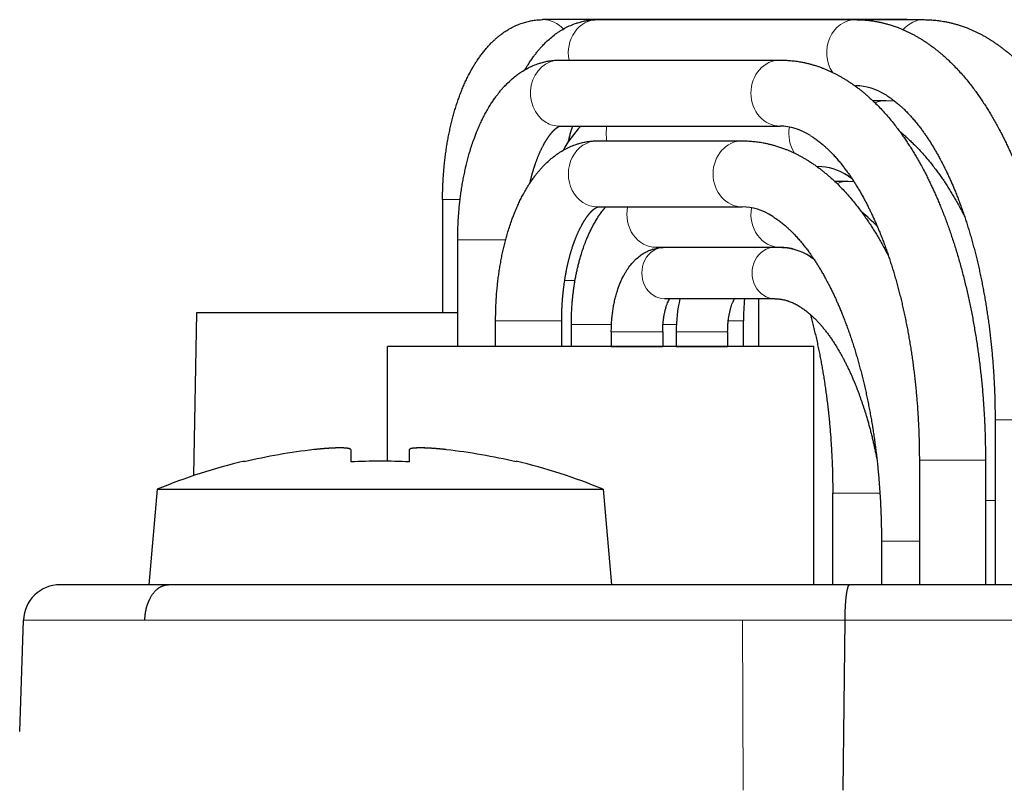
# Model space of a CAD drawing. Extents: x 30 to 821, y 12 to 573.
# Drawn here: x 276 to 289, y 86 to 97 of the extents above; entities that cross this region are included whole.
import ezdxf

# ---------------------------------------------------------------- set-up
doc = ezdxf.new("R2010")
doc.units = 0
doc.layers.get('0').update_dxf_attribs({"lineweight": 13})

msp = doc.modelspace()

# ---------------------------------------------------------------- linework, layer by layer
at = {"color": 7, "lineweight": 30, "ltscale": 0.057214}
for p, q in [((285.083, 96.797), (282.794, 96.797)), ((286.417, 96.797), (284.128, 96.797)), ((287.75, 96.797), (285.462, 96.797))]:
    msp.add_line(p, q, dxfattribs=at)
at = {"color": 7, "lineweight": 30, "ltscale": 0.087906}
for p, q in [((283.537, 96.797), (287.053, 96.797)), ((284.465, 96.797), (287.981, 96.797))]:
    msp.add_line(p, q, dxfattribs=at)
at = {"color": 7, "lineweight": 30, "ltscale": 0.075013}
for p, q in [((283.022, 96.247), (286.023, 96.247)), ((283.022, 95.347), (286.023, 95.347))]:
    msp.add_line(p, q, dxfattribs=at)
at = {"color": 7, "lineweight": 30, "ltscale": 0.000357}
for p, q in [((287.039, 95.897), (287.053, 95.897)), ((286.523, 94.797), (286.538, 94.797))]:
    msp.add_line(p, q, dxfattribs=at)
at = {"color": 7, "lineweight": 30, "ltscale": 0.004636}
for p, q in [((287.28, 95.697), (287.465, 95.697)), ((286.764, 94.597), (286.949, 94.597))]:
    msp.add_line(p, q, dxfattribs=at)
at = {"color": 7, "lineweight": 30, "ltscale": 0.002762}
msp.add_line((287.465, 95.697), (287.575, 95.693), dxfattribs=at)
at = {"color": 7, "lineweight": 30, "ltscale": 0.003346}
msp.add_line((283.146, 95.144), (283.172, 95.275), dxfattribs=at)
at = {"color": 7, "lineweight": 30, "ltscale": 0.049227}
for p, q in [((283.538, 95.147), (285.507, 95.147)), ((283.538, 94.247), (285.507, 94.247))]:
    msp.add_line(p, q, dxfattribs=at)
at = {"color": 7, "lineweight": 30, "ltscale": 0.000355}
msp.add_line((286.523, 94.797), (286.538, 94.797), dxfattribs=at)
at = {"color": 7, "lineweight": 30, "ltscale": 0.001274}
for p, q in [((286.952, 94.667), (286.995, 94.639)), ((286.436, 93.567), (286.479, 93.539))]:
    msp.add_line(p, q, dxfattribs=at)
at = {"color": 7, "lineweight": 30, "ltscale": 0.001872}
msp.add_line((286.949, 94.597), (287.024, 94.595), dxfattribs=at)
at = {"color": 7, "lineweight": 15, "ltscale": 0.006101}
msp.add_line((281.673, 94.347), (281.429, 94.347), dxfattribs=at)
at = {"color": 7, "lineweight": 30, "ltscale": 0.038597}
msp.add_line((281.429, 94.347), (281.429, 92.803), dxfattribs=at)
at = {"color": 7, "lineweight": 15, "ltscale": 0.00131}
for p, q in [((281.687, 93.797), (281.634, 93.797)), ((282.203, 92.697), (282.15, 92.697)), ((283.233, 92.647), (283.181, 92.647))]:
    msp.add_line(p, q, dxfattribs=at)
at = {"color": 7, "lineweight": 30, "ltscale": 0.03625}
msp.add_line((281.634, 92.347), (281.634, 93.797), dxfattribs=at)
at = {"color": 7, "lineweight": 15, "ltscale": 0.01001}
for p, q in [((282.087, 93.797), (281.687, 93.797)), ((282.603, 92.697), (282.203, 92.697)), ((283.634, 92.647), (283.233, 92.647))]:
    msp.add_line(p, q, dxfattribs=at)
at = {"color": 7, "lineweight": 15, "ltscale": 0.005204}
for p, q in [((282.295, 93.797), (282.087, 93.797)), ((282.811, 92.697), (282.603, 92.697))]:
    msp.add_line(p, q, dxfattribs=at)
at = {"color": 7, "lineweight": 30, "ltscale": 0.042195}
msp.add_line((284.334, 93.697), (286.022, 93.697), dxfattribs=at)
at = {"color": 7, "lineweight": 30, "ltscale": 0.000318}
msp.add_line((284.355, 93.688), (284.364, 93.696), dxfattribs=at)
at = {"color": 7, "lineweight": 15, "ltscale": 0.000678}
msp.add_line((283.118, 93.247), (283.091, 93.247), dxfattribs=at)
at = {"color": 7, "lineweight": 15, "ltscale": 0.002841}
msp.add_line((283.232, 93.247), (283.118, 93.247), dxfattribs=at)
at = {"color": 7, "lineweight": 30, "ltscale": 0.037506}
msp.add_line((285.95, 92.997), (284.45, 92.997), dxfattribs=at)
at = {"color": 7, "lineweight": 30, "ltscale": 0.016249}
msp.add_line((285.729, 92.997), (285.729, 92.347), dxfattribs=at)
at = {"color": 7, "lineweight": 30, "ltscale": 0.05537}
msp.add_line((278.079, 92.803), (278.04, 90.588), dxfattribs=at)
msp.add_line((278.079, 92.803), (278.04, 90.588), dxfattribs=at)
at = {"color": 7, "lineweight": 30, "ltscale": 0.0625}
msp.add_line((280.579, 92.803), (278.079, 92.803), dxfattribs=at)
msp.add_line((280.579, 92.803), (278.079, 92.803), dxfattribs=at)
at = {"color": 7, "lineweight": 30, "ltscale": 0.026388}
msp.add_line((281.634, 92.803), (280.579, 92.803), dxfattribs=at)
msp.add_line((281.634, 92.803), (280.579, 92.803), dxfattribs=at)
at = {"color": 7, "lineweight": 30, "ltscale": 0.00875}
for p, q in [((282.15, 92.347), (282.15, 92.697)), ((283.05, 92.347), (283.05, 92.697)), ((285.523, 92.347), (285.523, 92.697))]:
    msp.add_line(p, q, dxfattribs=at)
at = {"color": 7, "lineweight": 15, "ltscale": 0.005976}
msp.add_line((283.05, 92.697), (282.811, 92.697), dxfattribs=at)
at = {"color": 7, "lineweight": 30, "ltscale": 0.0075}
msp.add_line((283.181, 92.347), (283.181, 92.647), dxfattribs=at)
at = {"color": 7, "lineweight": 15, "ltscale": 0.002341}
msp.add_line((283.727, 92.647), (283.634, 92.647), dxfattribs=at)
at = {"color": 7, "lineweight": 15, "ltscale": 0.003313}
msp.add_line((284.561, 92.647), (284.429, 92.647), dxfattribs=at)
at = {"color": 7, "lineweight": 15, "ltscale": 0.001237}
msp.add_line((284.611, 92.647), (284.561, 92.647), dxfattribs=at)
at = {"color": 7, "lineweight": 15, "ltscale": 0.005168}
msp.add_line((285.523, 92.697), (285.317, 92.697), dxfattribs=at)
at = {"color": 7, "lineweight": 15, "ltscale": 0.001021}
for p, q in [((283.725, 92.547), (283.766, 92.547)), ((284.608, 92.547), (284.649, 92.547))]:
    msp.add_line(p, q, dxfattribs=at)
at = {"color": 7, "lineweight": 30, "ltscale": 0.005}
for p, q in [((283.725, 92.547), (283.725, 92.347)), ((284.425, 92.547), (284.425, 92.347)), ((284.608, 92.547), (284.608, 92.347)), ((285.308, 92.547), (285.308, 92.347))]:
    msp.add_line(p, q, dxfattribs=at)
at = {"color": 7, "lineweight": 15, "ltscale": 0.011831}
for p, q in [((283.766, 92.547), (284.239, 92.547)), ((284.649, 92.547), (285.122, 92.547))]:
    msp.add_line(p, q, dxfattribs=at)
at = {"color": 7, "lineweight": 15, "ltscale": 0.004648}
for p, q in [((284.239, 92.547), (284.425, 92.547)), ((285.122, 92.547), (285.308, 92.547))]:
    msp.add_line(p, q, dxfattribs=at)
at = {"color": 7, "lineweight": 30, "ltscale": 0.145003}
msp.add_line((286.479, 92.347), (280.679, 92.347), dxfattribs=at)
at = {"color": 7, "lineweight": 30, "ltscale": 0.039047}
msp.add_line((280.679, 90.785), (280.679, 92.347), dxfattribs=at)
at = {"color": 7, "lineweight": 30, "ltscale": 0.011321}
for p, q in [((282.087, 92.347), (281.634, 92.347)), ((282.603, 92.347), (282.15, 92.347)), ((283.634, 92.347), (283.181, 92.347))]:
    msp.add_line(p, q, dxfattribs=at)
at = {"color": 7, "lineweight": 30, "ltscale": 0.001577}
for p, q in [((282.15, 92.347), (282.087, 92.347)), ((283.181, 92.347), (283.118, 92.347))]:
    msp.add_line(p, q, dxfattribs=at)
at = {"color": 7, "lineweight": 30, "ltscale": 0.011179}
msp.add_line((283.05, 92.347), (282.603, 92.347), dxfattribs=at)
at = {"color": 7, "lineweight": 30, "ltscale": 0.001696}
msp.add_line((283.118, 92.347), (283.05, 92.347), dxfattribs=at)
at = {"color": 7, "lineweight": 30, "ltscale": 0.00228}
msp.add_line((283.725, 92.347), (283.634, 92.347), dxfattribs=at)
at = {"color": 7, "lineweight": 30, "ltscale": 0.001021}
for p, q in [((283.725, 92.347), (283.766, 92.347)), ((284.608, 92.347), (284.649, 92.347))]:
    msp.add_line(p, q, dxfattribs=at)
at = {"color": 7, "lineweight": 30, "ltscale": 0.016479}
for p, q in [((283.766, 92.347), (284.425, 92.347)), ((284.649, 92.347), (285.308, 92.347))]:
    msp.add_line(p, q, dxfattribs=at)
at = {"color": 7, "lineweight": 30, "ltscale": 0.003406}
msp.add_line((284.561, 92.347), (284.425, 92.347), dxfattribs=at)
at = {"color": 7, "lineweight": 30, "ltscale": 0.001182}
msp.add_line((284.608, 92.347), (284.561, 92.347), dxfattribs=at)
at = {"color": 7, "lineweight": 30, "ltscale": 0.00536}
msp.add_line((285.523, 92.347), (285.309, 92.347), dxfattribs=at)
at = {"color": 7, "lineweight": 30, "ltscale": 0.081097}
msp.add_line((286.479, 89.103), (286.479, 92.347), dxfattribs=at)
at = {"color": 7, "lineweight": 15, "ltscale": 0.016524}
for p, q in [((289.608, 91.347), (288.947, 91.347)), ((288.578, 90.797), (287.917, 90.797))]:
    msp.add_line(p, q, dxfattribs=at)
at = {"color": 7, "lineweight": 30, "ltscale": 0.056097}
msp.add_line((288.947, 91.347), (288.947, 89.103), dxfattribs=at)
at = {"color": 7, "lineweight": 30, "ltscale": 0.004166}
for p, q in [((280.179, 90.942), (280.179, 90.775)), ((280.979, 90.775), (280.979, 90.942))]:
    msp.add_line(p, q, dxfattribs=at)
at = {"color": 7, "lineweight": 30, "ltscale": 0.000258}
for p, q in [((278.729, 90.775), (278.729, 90.785)), ((282.429, 90.775), (282.429, 90.785))]:
    msp.add_line(p, q, dxfattribs=at)
at = {"color": 7, "lineweight": 30, "ltscale": 0.042347}
for p, q in [((287.917, 90.797), (287.917, 89.103)), ((288.817, 90.797), (288.817, 89.103))]:
    msp.add_line(p, q, dxfattribs=at)
at = {"color": 7, "lineweight": 15, "ltscale": 0.004003}
msp.add_line((288.738, 90.797), (288.578, 90.797), dxfattribs=at)
at = {"color": 7, "lineweight": 15, "ltscale": 0.001972}
msp.add_line((288.817, 90.797), (288.738, 90.797), dxfattribs=at)
at = {"color": 7, "lineweight": 30, "ltscale": 0.032624}
for p, q in [((277.543, 90.403), (277.429, 89.103)), ((283.615, 90.403), (283.729, 89.103))]:
    msp.add_line(p, q, dxfattribs=at)
at = {"color": 7, "lineweight": 30, "ltscale": 0.075907}
for p, q in [((277.543, 90.403), (280.579, 90.403)), ((280.579, 90.403), (283.615, 90.403))]:
    msp.add_line(p, q, dxfattribs=at)
at = {"color": 7, "lineweight": 15, "ltscale": 0.000558}
msp.add_line((286.739, 90.347), (286.761, 90.347), dxfattribs=at)
at = {"color": 7, "lineweight": 30, "ltscale": 0.031099}
msp.add_line((286.739, 89.103), (286.739, 90.347), dxfattribs=at)
at = {"color": 7, "lineweight": 15, "ltscale": 0.005543}
msp.add_line((286.761, 90.347), (286.983, 90.347), dxfattribs=at)
at = {"color": 7, "lineweight": 15, "ltscale": 0.009942}
msp.add_line((286.983, 90.347), (287.38, 90.347), dxfattribs=at)
at = {"color": 7, "lineweight": 15, "ltscale": 0.003268}
msp.add_line((288.947, 90.247), (288.817, 90.247), dxfattribs=at)
at = {"color": 7, "lineweight": 15, "ltscale": 0.012893}
msp.add_line((287.917, 89.697), (287.401, 89.697), dxfattribs=at)
at = {"color": 7, "lineweight": 30, "ltscale": 0.014847}
msp.add_line((287.401, 89.697), (287.401, 89.103), dxfattribs=at)
at = {"color": 7, "lineweight": 30, "ltscale": 0.036891}
msp.add_line((277.7, 89.103), (276.225, 89.103), dxfattribs=at)
at = {"color": 7, "lineweight": 30, "ltscale": 0.1575}
msp.add_line((283.729, 89.103), (277.429, 89.103), dxfattribs=at)
at = {"color": 7, "lineweight": 30, "ltscale": 0.197565}
msp.add_line((285.603, 89.103), (277.7, 89.103), dxfattribs=at)
at = {"color": 7, "lineweight": 30, "ltscale": 0.034139}
msp.add_line((286.969, 89.103), (285.603, 89.103), dxfattribs=at)
at = {"color": 7, "lineweight": 30, "ltscale": 0.001287}
msp.add_line((287.02, 89.103), (286.969, 89.103), dxfattribs=at)
at = {"color": 7, "lineweight": 30, "ltscale": 0.191421}
msp.add_line((294.677, 89.103), (287.02, 89.103), dxfattribs=at)
at = {"color": 7, "lineweight": 30, "ltscale": 0.037972}
msp.add_line((275.674, 87.102), (275.725, 88.62), dxfattribs=at)
at = {"color": 7, "lineweight": 15, "ltscale": 0.041296}
msp.add_line((277.377, 88.62), (275.725, 88.62), dxfattribs=at)
at = {"color": 7, "lineweight": 15, "ltscale": 0.203362}
msp.add_line((277.377, 88.62), (285.511, 88.62), dxfattribs=at)
at = {"color": 7, "lineweight": 15, "ltscale": 0.034868}
msp.add_line((286.906, 88.62), (285.511, 88.62), dxfattribs=at)
at = {"color": 7, "lineweight": 15, "ltscale": 0.057923}
msp.add_line((285.518, 86.303), (285.511, 88.62), dxfattribs=at)
at = {"color": 7, "lineweight": 30, "ltscale": 0.057929}
msp.add_line((286.881, 86.303), (286.906, 88.62), dxfattribs=at)
at = {"color": 7, "lineweight": 15, "ltscale": 0.001018}
msp.add_line((286.947, 88.62), (286.906, 88.62), dxfattribs=at)
at = {"color": 7, "lineweight": 15, "ltscale": 0.181835}
msp.add_line((294.22, 88.62), (286.947, 88.62), dxfattribs=at)
at = {"color": 7, "lineweight": 15}
msp.add_arc((283.023, 95.707), 0.361, 239.067, 269.7859, dxfattribs=at)
at = {"color": 7, "lineweight": 30}
for centre, radius, start, end in [((284.577, 94.171), 1.73, 137.1701, 150.7391), ((285.667, 94.549), 2.598, 162.1115, 167.199), ((285.535, 92.198), 2.542, 44.6553, 51.014), ((285.949, 92.452), 1.244, 77.5557, 89.9608), ((286.534, 92.554), 1.926, 166.7111, 180.2161), ((289.298, 92.697), 3.774, 175.444, 180.0125), ((280.579, 83.02), 7.973, 96.482, 103.4178), ((280.579, 83.02), 7.973, 96.482, 103.4178), ((280.579, 83.019), 7.973, 76.5826, 83.5177), ((280.579, 83.019), 7.973, 76.5826, 83.5177), ((280.579, 83.02), 7.982, 103.4007, 112.3565), ((280.579, 83.022), 7.763, 87.0443, 92.9513), ((280.579, 83.022), 7.763, 87.0443, 92.9513), ((280.579, 83.02), 7.982, 67.6435, 76.5993), ((276.225, 88.603), 0.5, 90, 178.0374)]:
    msp.add_arc(centre, radius, start, end, dxfattribs=at)
at = {"color": 7, "lineweight": 15}
for centre, major_axis, ratio, start_param, end_param in [((282.794, 96.347), (0, 0.45), 0.8891, 5.504053, 6.283185), ((283.537, 96.347), (0, 0.45), 0.883289, 0, 1.794889), ((287.053, 96.347), (0, -0.45), 0.883289, 3.141593, 5.347363), ((287.981, 96.347), (0, -0.45), 0.883289, 3.141593, 3.939969), ((283.022, 95.797), (0, 0.45), 0.883289, 0, 2.659899), ((286.023, 95.797), (0, -0.45), 0.883289, 3.141593, 6.283185), ((287.053, 96.347), (0, -0.45), 0.883289, 6.249171, 6.283185), ((287.465, 95.247), (0, -0.45), 0.883289, 3.141593, 3.530173), ((284.053, 95.247), (0, 0.45), 0.883289, 1.346703, 1.794889), ((286.538, 95.247), (0, -0.45), 0.883289, 4.515675, 5.347363), ((283.538, 94.697), (0, 0.45), 0.883289, 0, 3.141593), ((285.507, 94.697), (0, -0.45), 0.883289, 3.141593, 6.283185), ((286.538, 95.247), (0, -0.45), 0.883289, 6.249171, 6.283185), ((286.949, 94.147), (0, -0.45), 0.883289, 3.141593, 3.530173), ((284.334, 94.147), (0, 0.45), 0.883289, 1.346703, 3.141593), ((286.022, 94.147), (0, -0.45), 0.883289, 4.515675, 6.283185), ((284.45, 93.347), (0, 0.35), 0.883289, 0, 3.141593), ((285.95, 93.347), (0, 0.35), 0.883289, 6.283185, 9.424778)]:
    msp.add_ellipse(centre, major_axis=major_axis, ratio=ratio, start_param=start_param, end_param=end_param, dxfattribs=at)
at = {"color": 7, "lineweight": 30}
for centre in [(290.871, 24.283), (289.84, 23.733), (290.355, 23.183), (289.324, 22.633), (289.839, 22.083)]:
    msp.add_ellipse(centre, major_axis=(3.851, -71.613), ratio=0.094332, start_param=3.076377, end_param=3.136568, dxfattribs=at)
for points, degree, knots in [([(281.429, 94.347), (281.429, 94.373), (281.429, 94.425), (281.431, 94.504), (281.435, 94.582), (281.439, 94.661), (281.445, 94.739), (281.452, 94.816), (281.46, 94.893), (281.47, 94.97), (281.481, 95.046), (281.493, 95.121), (281.506, 95.196), (281.521, 95.269), (281.537, 95.342), (281.554, 95.414), (281.573, 95.485), (281.592, 95.555), (281.613, 95.623), (281.636, 95.691), (281.659, 95.757), (281.684, 95.822), (281.71, 95.886), (281.738, 95.948), (281.766, 96.009), (281.795, 96.064), (281.821, 96.113), (281.847, 96.158), (281.873, 96.201), (281.902, 96.245), (281.933, 96.29), (281.967, 96.336), (282.002, 96.381), (282.039, 96.424), (282.071, 96.458), (282.101, 96.489), (282.129, 96.516), (282.163, 96.547), (282.198, 96.576), (282.241, 96.609), (282.287, 96.641), (282.336, 96.671), (282.389, 96.7), (282.453, 96.729), (282.525, 96.755), (282.593, 96.774), (282.659, 96.787), (282.726, 96.795), (282.772, 96.797), (282.794, 96.797)], 3, [0, 0, 0, 0, 0.078745, 0.157432, 0.236003, 0.314404, 0.392585, 0.470484, 0.548044, 0.625217, 0.701971, 0.778238, 0.853966, 0.929114, 1.003694, 1.077615, 1.15084, 1.223333, 1.295196, 1.366279, 1.436573, 1.506077, 1.574956, 1.64304, 1.710334, 1.776856, 1.828205, 1.879118, 1.929614, 1.979718, 2.037255, 2.094629, 2.15161, 2.208242, 2.264585, 2.291337, 2.337145, 2.382861, 2.42851, 2.474125, 2.545724, 2.596015, 2.646381, 2.726607, 2.807101, 2.873379, 2.939814, 3.008058, 3.076364, 3.076364, 3.076364, 3.076364]), ([(282.552, 96.117), (282.565, 96.139), (282.589, 96.179), (282.624, 96.234), (282.657, 96.281), (282.688, 96.323), (282.719, 96.362), (282.75, 96.4), (282.785, 96.439), (282.829, 96.484), (282.883, 96.535), (282.938, 96.58), (282.987, 96.617), (283.038, 96.65), (283.098, 96.685), (283.173, 96.721), (283.231, 96.743), (283.284, 96.76), (283.331, 96.773), (283.396, 96.786), (283.465, 96.795), (283.513, 96.797), (283.537, 96.797)], 3, [0, 0, 0, 0, 0.078176, 0.138858, 0.197611, 0.248207, 0.29753, 0.346586, 0.395404, 0.455639, 0.533537, 0.618319, 0.668856, 0.717946, 0.798997, 0.880004, 0.964691, 0.985153, 1.046984, 1.111905, 1.183655, 1.255696, 1.255696, 1.255696, 1.255696]), ([(287.053, 96.797), (287.065, 96.797), (287.089, 96.796), (287.124, 96.795), (287.16, 96.793), (287.195, 96.79), (287.231, 96.787), (287.266, 96.782), (287.301, 96.777), (287.34, 96.77), (287.382, 96.762), (287.428, 96.751), (287.474, 96.739), (287.522, 96.725), (287.574, 96.708), (287.624, 96.69), (287.668, 96.673), (287.708, 96.656), (287.748, 96.638), (287.787, 96.619), (287.826, 96.599), (287.864, 96.578), (287.902, 96.556), (287.927, 96.541), (287.94, 96.533)], 3, [0, 0, 0, 0, 0.0355205, 0.0710505, 0.1065993, 0.1421763, 0.1777256, 0.2133217, 0.2488969, 0.2845373, 0.3314234, 0.3784587, 0.4254348, 0.4725998, 0.5302753, 0.5880688, 0.6312006, 0.6745559, 0.717948, 0.7614513, 0.8050748, 0.8488282, 0.892721, 0.9367553, 0.9367553, 0.9367553, 0.9367553]), ([(287.981, 96.797), (287.993, 96.797), (288.016, 96.796), (288.052, 96.795), (288.087, 96.793), (288.123, 96.79), (288.158, 96.787), (288.193, 96.782), (288.229, 96.777), (288.267, 96.77), (288.31, 96.762), (288.356, 96.751), (288.401, 96.739), (288.45, 96.725), (288.501, 96.708), (288.551, 96.69), (288.596, 96.673), (288.636, 96.656), (288.675, 96.638), (288.714, 96.619), (288.753, 96.599), (288.792, 96.578), (288.83, 96.556), (288.855, 96.541), (288.867, 96.533)], 3, [0, 0, 0, 0, 0.0355205, 0.0710505, 0.1065993, 0.1421763, 0.1777256, 0.2133217, 0.2488969, 0.2845373, 0.3314234, 0.3784587, 0.4254348, 0.4725998, 0.5302753, 0.5880688, 0.6312006, 0.6745559, 0.717948, 0.7614513, 0.8050748, 0.8488282, 0.892721, 0.9367553, 0.9367553, 0.9367553, 0.9367553]), ([(287.94, 96.533), (287.953, 96.525), (287.979, 96.509), (288.018, 96.483), (288.056, 96.456), (288.094, 96.429), (288.132, 96.4), (288.169, 96.371), (288.205, 96.341), (288.247, 96.305), (288.292, 96.264), (288.347, 96.212), (288.406, 96.152), (288.47, 96.084), (288.532, 96.013), (288.588, 95.945), (288.639, 95.88), (288.683, 95.82), (288.724, 95.762), (288.763, 95.706), (288.802, 95.647), (288.84, 95.588), (288.877, 95.528), (288.913, 95.466), (288.949, 95.403), (288.987, 95.335), (289.022, 95.268), (289.055, 95.204), (289.083, 95.147), (289.111, 95.089), (289.138, 95.031), (289.165, 94.972), (289.191, 94.912), (289.217, 94.851), (289.243, 94.786), (289.271, 94.717), (289.3, 94.643), (289.328, 94.568), (289.355, 94.492), (289.381, 94.415), (289.407, 94.337), (289.432, 94.259), (289.456, 94.18), (289.48, 94.099), (289.503, 94.018), (289.525, 93.937), (289.547, 93.854), (289.568, 93.771), (289.588, 93.687), (289.607, 93.603), (289.626, 93.518), (289.644, 93.432), (289.661, 93.346), (289.677, 93.259), (289.693, 93.171), (289.708, 93.083), (289.722, 92.995), (289.736, 92.906), (289.748, 92.817), (289.76, 92.727), (289.772, 92.637), (289.782, 92.546), (289.792, 92.455), (289.801, 92.364), (289.809, 92.272), (289.816, 92.18), (289.823, 92.088), (289.829, 91.996), (289.834, 91.904), (289.838, 91.811), (289.841, 91.718), (289.844, 91.626), (289.846, 91.533), (289.847, 91.44), (289.847, 91.378), (289.847, 91.347)], 3, [0, 0, 0, 0, 0.046313, 0.092804, 0.139492, 0.186389, 0.233504, 0.28085, 0.328437, 0.37627, 0.443852, 0.511984, 0.603833, 0.69677, 0.790836, 0.886071, 0.962062, 1.038836, 1.107225, 1.176257, 1.245928, 1.316244, 1.387212, 1.458837, 1.531123, 1.604064, 1.694029, 1.756995, 1.820436, 1.88432, 1.948746, 2.01358, 2.078946, 2.144723, 2.21102, 2.289783, 2.369185, 2.449213, 2.529859, 2.611115, 2.692969, 2.775412, 2.858424, 2.941999, 3.026119, 3.11076, 3.195967, 3.281651, 3.367869, 3.454538, 3.541707, 3.629289, 3.717335, 3.805776, 3.894645, 3.98388, 4.073504, 4.163463, 4.253773, 4.344372, 4.435283, 4.52646, 4.617909, 4.709586, 4.801495, 4.893596, 4.985887, 5.078327, 5.170915, 5.263621, 5.356432, 5.449321, 5.542274, 5.635265, 5.728278, 5.728278, 5.728278, 5.728278]), ([(288.867, 96.533), (288.88, 96.525), (288.907, 96.509), (288.945, 96.483), (288.984, 96.456), (289.022, 96.429), (289.059, 96.4), (289.096, 96.371), (289.133, 96.341), (289.174, 96.305), (289.219, 96.264), (289.274, 96.212), (289.334, 96.152), (289.397, 96.084), (289.459, 96.013), (289.515, 95.945), (289.566, 95.88), (289.61, 95.82), (289.652, 95.762), (289.691, 95.706), (289.729, 95.647), (289.767, 95.588), (289.804, 95.528), (289.841, 95.466), (289.877, 95.403), (289.915, 95.335), (289.95, 95.268), (289.982, 95.204), (290.011, 95.147), (290.038, 95.089), (290.065, 95.031), (290.092, 94.972), (290.118, 94.912), (290.144, 94.851), (290.171, 94.786), (290.199, 94.717), (290.227, 94.643), (290.255, 94.568), (290.282, 94.492), (290.309, 94.415), (290.334, 94.337), (290.359, 94.259), (290.384, 94.18), (290.408, 94.099), (290.43, 94.018), (290.453, 93.937), (290.474, 93.854), (290.495, 93.771), (290.515, 93.687), (290.535, 93.603), (290.553, 93.518), (290.571, 93.432), (290.588, 93.346), (290.605, 93.259), (290.621, 93.171), (290.635, 93.083), (290.65, 92.995), (290.663, 92.906), (290.676, 92.817), (290.688, 92.727), (290.699, 92.637), (290.709, 92.546), (290.719, 92.455), (290.728, 92.364), (290.736, 92.272), (290.744, 92.18), (290.75, 92.088), (290.756, 91.996), (290.761, 91.904), (290.765, 91.811), (290.769, 91.718), (290.772, 91.626), (290.773, 91.533), (290.775, 91.44), (290.775, 91.378), (290.775, 91.347)], 3, [0, 0, 0, 0, 0.046313, 0.092804, 0.139492, 0.186389, 0.233504, 0.28085, 0.328437, 0.37627, 0.443852, 0.511984, 0.603833, 0.69677, 0.790836, 0.886071, 0.962062, 1.038836, 1.107225, 1.176257, 1.245928, 1.316244, 1.387212, 1.458837, 1.531123, 1.604064, 1.694029, 1.756995, 1.820436, 1.88432, 1.948746, 2.01358, 2.078946, 2.144723, 2.21102, 2.289783, 2.369185, 2.449213, 2.529859, 2.611115, 2.692969, 2.775412, 2.858424, 2.941999, 3.026119, 3.11076, 3.195967, 3.281651, 3.367869, 3.454538, 3.541707, 3.629289, 3.717335, 3.805776, 3.894645, 3.98388, 4.073504, 4.163463, 4.253773, 4.344372, 4.435283, 4.52646, 4.617909, 4.709586, 4.801495, 4.893596, 4.985887, 5.078327, 5.170915, 5.263621, 5.356432, 5.449321, 5.542274, 5.635265, 5.728278, 5.728278, 5.728278, 5.728278]), ([(281.634, 93.797), (281.634, 93.823), (281.635, 93.876), (281.637, 93.954), (281.64, 94.033), (281.645, 94.111), (281.651, 94.19), (281.658, 94.267), (281.666, 94.345), (281.676, 94.421), (281.688, 94.497), (281.7, 94.573), (281.714, 94.648), (281.729, 94.722), (281.745, 94.795), (281.763, 94.867), (281.782, 94.938), (281.803, 95.012), (281.828, 95.091), (281.853, 95.163), (281.876, 95.224), (281.898, 95.28), (281.923, 95.339), (281.951, 95.402), (281.981, 95.463), (282.013, 95.525), (282.048, 95.587), (282.084, 95.646), (282.119, 95.698), (282.15, 95.742), (282.181, 95.783), (282.211, 95.821), (282.242, 95.858), (282.278, 95.897), (282.322, 95.943), (282.377, 95.993), (282.431, 96.036), (282.478, 96.071), (282.529, 96.104), (282.59, 96.139), (282.663, 96.174), (282.719, 96.195), (282.771, 96.211), (282.818, 96.224), (282.883, 96.237), (282.951, 96.245), (282.998, 96.247), (283.022, 96.247)], 3, [0, 0, 0, 0, 0.078924, 0.15779, 0.236544, 0.315129, 0.393501, 0.471595, 0.549357, 0.626737, 0.703712, 0.780206, 0.856173, 0.931567, 1.006416, 1.080614, 1.154132, 1.22693, 1.314303, 1.40056, 1.456056, 1.511084, 1.580359, 1.64886, 1.716588, 1.783554, 1.858272, 1.932113, 1.989244, 2.045929, 2.094702, 2.143196, 2.191433, 2.239446, 2.302097, 2.381967, 2.461598, 2.509932, 2.558261, 2.642435, 2.721708, 2.801181, 2.820621, 2.884326, 2.948158, 3.019019, 3.089939, 3.089939, 3.089939, 3.089939]), ([(286.023, 96.247), (286.034, 96.247), (286.058, 96.246), (286.094, 96.245), (286.129, 96.243), (286.165, 96.24), (286.2, 96.237), (286.235, 96.232), (286.27, 96.227), (286.309, 96.22), (286.352, 96.212), (286.397, 96.201), (286.443, 96.189), (286.492, 96.175), (286.543, 96.158), (286.593, 96.14), (286.637, 96.123), (286.677, 96.106), (286.717, 96.088), (286.756, 96.069), (286.795, 96.049), (286.833, 96.028), (286.871, 96.006), (286.897, 95.991), (286.909, 95.983)], 3, [0, 0, 0, 0, 0.0355205, 0.0710505, 0.1065993, 0.1421763, 0.1777256, 0.2133217, 0.2488969, 0.2845373, 0.3314234, 0.3784587, 0.4254348, 0.4725998, 0.5302753, 0.5880688, 0.6312006, 0.6745559, 0.717948, 0.7614513, 0.8050748, 0.8488282, 0.892721, 0.9367553, 0.9367553, 0.9367553, 0.9367553]), ([(286.909, 95.983), (286.922, 95.975), (286.948, 95.959), (286.987, 95.933), (287.025, 95.906), (287.063, 95.879), (287.101, 95.85), (287.138, 95.821), (287.175, 95.791), (287.216, 95.755), (287.261, 95.714), (287.316, 95.662), (287.376, 95.602), (287.439, 95.534), (287.501, 95.463), (287.557, 95.395), (287.608, 95.33), (287.652, 95.27), (287.694, 95.212), (287.733, 95.156), (287.771, 95.097), (287.809, 95.038), (287.846, 94.978), (287.883, 94.916), (287.919, 94.853), (287.956, 94.785), (287.992, 94.718), (288.024, 94.654), (288.052, 94.597), (288.08, 94.539), (288.107, 94.481), (288.134, 94.422), (288.16, 94.362), (288.186, 94.301), (288.213, 94.236), (288.24, 94.167), (288.269, 94.093), (288.297, 94.018), (288.324, 93.942), (288.35, 93.865), (288.376, 93.787), (288.401, 93.709), (288.426, 93.63), (288.449, 93.549), (288.472, 93.468), (288.495, 93.387), (288.516, 93.304), (288.537, 93.221), (288.557, 93.137), (288.576, 93.053), (288.595, 92.968), (288.613, 92.882), (288.63, 92.796), (288.647, 92.709), (288.662, 92.621), (288.677, 92.533), (288.692, 92.445), (288.705, 92.356), (288.718, 92.267), (288.73, 92.177), (288.741, 92.087), (288.751, 91.996), (288.761, 91.905), (288.77, 91.814), (288.778, 91.722), (288.785, 91.63), (288.792, 91.538), (288.798, 91.446), (288.803, 91.354), (288.807, 91.261), (288.811, 91.168), (288.813, 91.076), (288.815, 90.983), (288.816, 90.89), (288.817, 90.828), (288.817, 90.797)], 3, [0, 0, 0, 0, 0.046313, 0.092804, 0.139492, 0.186389, 0.233504, 0.28085, 0.328437, 0.37627, 0.443852, 0.511984, 0.603833, 0.69677, 0.790836, 0.886071, 0.962062, 1.038836, 1.107225, 1.176257, 1.245928, 1.316244, 1.387212, 1.458837, 1.531123, 1.604064, 1.694029, 1.756995, 1.820436, 1.88432, 1.948746, 2.01358, 2.078946, 2.144723, 2.21102, 2.289783, 2.369185, 2.449213, 2.529859, 2.611115, 2.692969, 2.775412, 2.858424, 2.941999, 3.026119, 3.11076, 3.195967, 3.281651, 3.367869, 3.454538, 3.541707, 3.629289, 3.717335, 3.805776, 3.894645, 3.98388, 4.073504, 4.163463, 4.253773, 4.344372, 4.435283, 4.52646, 4.617909, 4.709586, 4.801495, 4.893596, 4.985887, 5.078327, 5.170915, 5.263621, 5.356432, 5.449321, 5.542274, 5.635265, 5.728278, 5.728278, 5.728278, 5.728278]), ([(287.468, 95.767), (287.475, 95.763), (287.49, 95.753), (287.512, 95.738), (287.534, 95.723), (287.557, 95.707), (287.58, 95.689), (287.602, 95.671), (287.625, 95.652), (287.651, 95.63), (287.681, 95.603), (287.717, 95.569), (287.758, 95.528), (287.801, 95.481), (287.845, 95.431), (287.886, 95.381), (287.923, 95.333), (287.956, 95.289), (287.988, 95.245), (288.018, 95.202), (288.047, 95.157), (288.077, 95.11), (288.106, 95.063), (288.135, 95.013), (288.164, 94.963), (288.195, 94.907), (288.224, 94.853), (288.251, 94.8), (288.274, 94.753), (288.297, 94.705), (288.32, 94.656), (288.342, 94.606), (288.365, 94.555), (288.387, 94.504), (288.409, 94.448), (288.433, 94.389), (288.458, 94.325), (288.482, 94.26), (288.505, 94.194), (288.529, 94.127), (288.551, 94.059), (288.573, 93.99), (288.595, 93.92), (288.616, 93.849), (288.636, 93.777), (288.656, 93.705), (288.675, 93.631), (288.694, 93.557), (288.712, 93.482), (288.729, 93.406), (288.746, 93.329), (288.762, 93.252), (288.777, 93.174), (288.792, 93.096), (288.807, 93.016), (288.82, 92.936), (288.833, 92.856), (288.845, 92.775), (288.857, 92.694), (288.868, 92.612), (288.878, 92.53), (288.887, 92.447), (288.896, 92.364), (288.904, 92.28), (288.912, 92.196), (288.919, 92.112), (288.925, 92.028), (288.93, 91.943), (288.935, 91.858), (288.939, 91.773), (288.942, 91.688), (288.944, 91.603), (288.946, 91.518), (288.947, 91.432), (288.947, 91.375), (288.947, 91.347)], 3, [0, 0, 0, 0, 0.026001, 0.052603, 0.079809, 0.107629, 0.136072, 0.165144, 0.194852, 0.225208, 0.268881, 0.313828, 0.375893, 0.440247, 0.506904, 0.575868, 0.631856, 0.68925, 0.741094, 0.794006, 0.847991, 0.90304, 0.959141, 1.016283, 1.074454, 1.13365, 1.207253, 1.25916, 1.311766, 1.365098, 1.419033, 1.473709, 1.528976, 1.584954, 1.64151, 1.709081, 1.777505, 1.846768, 1.916852, 1.987739, 2.05941, 2.131846, 2.205037, 2.278917, 2.353512, 2.428813, 2.504737, 2.581345, 2.658539, 2.73637, 2.814749, 2.893708, 2.973175, 3.053184, 3.133661, 3.214633, 3.29603, 3.377872, 3.460097, 3.542719, 3.625681, 3.708989, 3.792594, 3.876498, 3.960654, 4.045058, 4.12967, 4.214481, 4.299453, 4.384575, 4.469811, 4.555148, 4.640555, 4.726011, 4.811491, 4.811491, 4.811491, 4.811491]), ([(282.618, 94.574), (282.639, 94.662), (282.66, 94.751), (282.69, 94.836), (282.738, 94.965), (282.799, 95.087), (282.821, 95.127), (282.856, 95.184), (282.896, 95.237), (282.909, 95.254), (282.929, 95.277), (282.951, 95.298), (282.958, 95.304), (282.97, 95.315), (282.983, 95.325), (282.989, 95.329), (282.999, 95.336), (283.009, 95.341), (283.013, 95.345), (283.018, 95.346), (283.023, 95.347)], 5, [0, 0, 0, 0, 0, 0, 0.453173, 0.453173, 0.453173, 0.6821747, 0.6821747, 0.6821747, 0.7870066, 0.7870066, 0.7870066, 0.834225, 0.834225, 0.834225, 0.8686998, 0.8686998, 0.8686998, 0.8936573, 0.8936573, 0.8936573, 0.8936573, 0.8936573, 0.8936573]), ([(287.65, 95.273), (287.662, 95.264), (287.686, 95.244), (287.726, 95.209), (287.771, 95.169), (287.824, 95.119), (287.882, 95.061), (287.944, 94.995), (288.006, 94.925), (288.063, 94.857), (288.114, 94.791), (288.158, 94.732), (288.2, 94.675), (288.239, 94.619), (288.277, 94.561), (288.315, 94.503), (288.351, 94.444), (288.388, 94.383), (288.423, 94.321), (288.461, 94.254), (288.496, 94.188), (288.52, 94.142), (288.53, 94.122)], 3, [0, 0, 0, 0, 0.047012, 0.094263, 0.158592, 0.226116, 0.313262, 0.405373, 0.498164, 0.594549, 0.670713, 0.747614, 0.815762, 0.883852, 0.952568, 1.021913, 1.091893, 1.162514, 1.233781, 1.305685, 1.392553, 1.460137, 1.460137, 1.460137, 1.460137]), ([(282.15, 92.697), (282.15, 92.723), (282.151, 92.776), (282.153, 92.854), (282.156, 92.933), (282.16, 93.011), (282.166, 93.09), (282.174, 93.167), (282.182, 93.245), (282.192, 93.321), (282.203, 93.397), (282.216, 93.473), (282.229, 93.548), (282.245, 93.622), (282.261, 93.695), (282.279, 93.767), (282.298, 93.838), (282.319, 93.912), (282.344, 93.991), (282.369, 94.063), (282.392, 94.124), (282.414, 94.18), (282.439, 94.239), (282.467, 94.302), (282.497, 94.363), (282.529, 94.425), (282.564, 94.487), (282.6, 94.546), (282.634, 94.598), (282.666, 94.642), (282.696, 94.683), (282.727, 94.721), (282.758, 94.758), (282.793, 94.797), (282.838, 94.843), (282.893, 94.893), (282.946, 94.936), (282.994, 94.971), (283.045, 95.004), (283.106, 95.039), (283.179, 95.074), (283.235, 95.095), (283.286, 95.111), (283.334, 95.124), (283.399, 95.137), (283.467, 95.145), (283.514, 95.147), (283.538, 95.147)], 3, [0, 0, 0, 0, 0.078924, 0.15779, 0.236544, 0.315129, 0.393501, 0.471595, 0.549357, 0.626737, 0.703712, 0.780206, 0.856173, 0.931567, 1.006416, 1.080614, 1.154132, 1.22693, 1.314303, 1.40056, 1.456056, 1.511084, 1.580359, 1.64886, 1.716588, 1.783554, 1.858272, 1.932113, 1.989244, 2.045929, 2.094702, 2.143196, 2.191433, 2.239446, 2.302097, 2.381967, 2.461598, 2.509932, 2.558261, 2.642435, 2.721708, 2.801181, 2.820621, 2.884326, 2.948158, 3.019019, 3.089939, 3.089939, 3.089939, 3.089939]), ([(285.507, 95.147), (285.519, 95.147), (285.542, 95.146), (285.578, 95.145), (285.613, 95.143), (285.649, 95.14), (285.684, 95.137), (285.72, 95.132), (285.755, 95.127), (285.794, 95.12), (285.836, 95.112), (285.882, 95.101), (285.927, 95.089), (285.976, 95.075), (286.027, 95.058), (286.077, 95.04), (286.122, 95.023), (286.162, 95.006), (286.201, 94.988), (286.24, 94.969), (286.279, 94.949), (286.318, 94.928), (286.356, 94.906), (286.381, 94.891), (286.393, 94.883)], 3, [0, 0, 0, 0, 0.0355205, 0.0710505, 0.1065993, 0.1421763, 0.1777256, 0.2133217, 0.2488969, 0.2845373, 0.3314234, 0.3784587, 0.4254348, 0.4725998, 0.5302753, 0.5880688, 0.6312006, 0.6745559, 0.717948, 0.7614513, 0.8050748, 0.8488282, 0.892721, 0.9367553, 0.9367553, 0.9367553, 0.9367553]), ([(286.437, 95.217), (286.444, 95.213), (286.459, 95.203), (286.481, 95.188), (286.504, 95.173), (286.526, 95.157), (286.549, 95.139), (286.572, 95.121), (286.595, 95.102), (286.621, 95.08), (286.65, 95.053), (286.687, 95.019), (286.727, 94.978), (286.771, 94.931), (286.815, 94.881), (286.855, 94.831), (286.892, 94.783), (286.925, 94.739), (286.957, 94.695), (286.987, 94.652), (287.017, 94.607), (287.046, 94.56), (287.076, 94.513), (287.105, 94.463), (287.134, 94.413), (287.164, 94.357), (287.193, 94.303), (287.22, 94.25), (287.243, 94.203), (287.266, 94.155), (287.289, 94.106), (287.312, 94.056), (287.334, 94.005), (287.356, 93.954), (287.379, 93.898), (287.403, 93.839), (287.427, 93.775), (287.451, 93.71), (287.475, 93.644), (287.498, 93.577), (287.52, 93.509), (287.542, 93.44), (287.564, 93.37), (287.585, 93.299), (287.605, 93.227), (287.625, 93.155), (287.644, 93.081), (287.663, 93.007), (287.681, 92.932), (287.698, 92.856), (287.715, 92.779), (287.731, 92.702), (287.747, 92.624), (287.762, 92.546), (287.776, 92.466), (287.789, 92.386), (287.802, 92.306), (287.815, 92.225), (287.826, 92.144), (287.837, 92.062), (287.847, 91.98), (287.857, 91.897), (287.866, 91.814), (287.874, 91.73), (287.881, 91.646), (287.888, 91.562), (287.894, 91.478), (287.899, 91.393), (287.904, 91.308), (287.908, 91.223), (287.911, 91.138), (287.914, 91.053), (287.915, 90.968), (287.916, 90.882), (287.917, 90.825), (287.917, 90.797)], 3, [0, 0, 0, 0, 0.026001, 0.052603, 0.079809, 0.107629, 0.136072, 0.165144, 0.194852, 0.225208, 0.268881, 0.313828, 0.375893, 0.440247, 0.506904, 0.575868, 0.631856, 0.68925, 0.741094, 0.794006, 0.847991, 0.90304, 0.959141, 1.016283, 1.074454, 1.13365, 1.207253, 1.25916, 1.311766, 1.365098, 1.419033, 1.473709, 1.528976, 1.584954, 1.64151, 1.709081, 1.777505, 1.846768, 1.916852, 1.987739, 2.05941, 2.131846, 2.205037, 2.278917, 2.353512, 2.428813, 2.504737, 2.581345, 2.658539, 2.73637, 2.814749, 2.893708, 2.973175, 3.053184, 3.133661, 3.214633, 3.29603, 3.377872, 3.460097, 3.542719, 3.625681, 3.708989, 3.792594, 3.876498, 3.960654, 4.045058, 4.12967, 4.214481, 4.299453, 4.384575, 4.469811, 4.555148, 4.640555, 4.726011, 4.811491, 4.811491, 4.811491, 4.811491]), ([(286.393, 94.883), (286.407, 94.875), (286.434, 94.858), (286.473, 94.832), (286.513, 94.804), (286.552, 94.776), (286.59, 94.746), (286.628, 94.716), (286.666, 94.684), (286.71, 94.647), (286.758, 94.603), (286.816, 94.546), (286.878, 94.483), (286.944, 94.411), (287.005, 94.339), (287.061, 94.27), (287.11, 94.205), (287.155, 94.145), (287.196, 94.086), (287.236, 94.027), (287.275, 93.967), (287.314, 93.905), (287.351, 93.843), (287.388, 93.779), (287.427, 93.71), (287.464, 93.641), (287.489, 93.593), (287.499, 93.572)], 3, [0, 0, 0, 0, 0.047577, 0.095343, 0.143317, 0.191511, 0.239937, 0.288608, 0.337534, 0.388363, 0.460493, 0.533579, 0.631547, 0.72737, 0.826036, 0.914934, 0.994197, 1.068538, 1.139075, 1.210298, 1.282196, 1.35478, 1.428054, 1.502025, 1.576687, 1.665529, 1.736806, 1.736806, 1.736806, 1.736806]), ([(283.05, 92.697), (283.051, 92.786), (283.051, 92.875), (283.058, 92.964), (283.073, 93.135), (283.099, 93.305), (283.114, 93.387), (283.148, 93.547), (283.195, 93.703), (283.221, 93.779), (283.265, 93.89), (283.32, 93.996), (283.339, 94.03), (283.371, 94.082), (283.407, 94.131), (283.42, 94.148), (283.441, 94.172), (283.463, 94.195), (283.47, 94.201), (283.481, 94.211), (283.493, 94.221), (283.498, 94.224), (283.506, 94.23), (283.514, 94.235), (283.518, 94.238), (283.524, 94.241), (283.531, 94.244), (283.533, 94.246), (283.536, 94.246), (283.539, 94.247)], 5, [0, 0, 0, 0, 0, 0, 0.445095, 0.445095, 0.445095, 0.860306, 0.860306, 0.860306, 1.260711, 1.260711, 1.260711, 1.456099, 1.456099, 1.456099, 1.565619, 1.565619, 1.565619, 1.61355, 1.61355, 1.61355, 1.641484, 1.641484, 1.641484, 1.663138, 1.663138, 1.663138, 1.677412, 1.677412, 1.677412, 1.677412, 1.677412, 1.677412]), ([(283.181, 92.647), (283.181, 92.667), (283.181, 92.708), (283.183, 92.769), (283.185, 92.831), (283.189, 92.892), (283.194, 92.953), (283.199, 93.013), (283.206, 93.073), (283.214, 93.133), (283.223, 93.193), (283.232, 93.252), (283.243, 93.31), (283.255, 93.368), (283.268, 93.425), (283.282, 93.482), (283.297, 93.537), (283.314, 93.597), (283.334, 93.659), (283.359, 93.73), (283.384, 93.795), (283.409, 93.855), (283.432, 93.904), (283.456, 93.953), (283.482, 94.003), (283.511, 94.054), (283.549, 94.115), (283.594, 94.18), (283.63, 94.226), (283.648, 94.247)], 3, [0, 0, 0, 0, 0.061435, 0.12283, 0.184144, 0.245341, 0.306397, 0.367257, 0.427884, 0.488244, 0.548344, 0.608108, 0.667504, 0.726504, 0.785178, 0.843398, 0.901153, 0.958621, 1.028447, 1.097331, 1.182843, 1.238003, 1.292678, 1.34687, 1.40083, 1.461817, 1.523144, 1.617458, 1.69806, 1.69806, 1.69806, 1.69806]), ([(285.921, 94.117), (285.929, 94.113), (285.943, 94.103), (285.966, 94.088), (285.988, 94.073), (286.01, 94.057), (286.033, 94.039), (286.056, 94.021), (286.079, 94.002), (286.105, 93.98), (286.134, 93.953), (286.171, 93.919), (286.211, 93.878), (286.255, 93.831), (286.299, 93.781), (286.339, 93.731), (286.377, 93.683), (286.41, 93.639), (286.441, 93.595), (286.471, 93.552), (286.501, 93.507), (286.531, 93.46), (286.56, 93.413), (286.589, 93.363), (286.618, 93.313), (286.649, 93.257), (286.677, 93.203), (286.704, 93.15), (286.728, 93.103), (286.751, 93.055), (286.774, 93.006), (286.796, 92.956), (286.818, 92.905), (286.84, 92.854), (286.863, 92.798), (286.887, 92.739), (286.911, 92.675), (286.935, 92.61), (286.959, 92.544), (286.982, 92.477), (287.005, 92.409), (287.027, 92.34), (287.048, 92.27), (287.069, 92.199), (287.09, 92.127), (287.109, 92.055), (287.128, 91.981), (287.147, 91.907), (287.165, 91.832), (287.183, 91.756), (287.199, 91.679), (287.215, 91.602), (287.231, 91.524), (287.246, 91.446), (287.26, 91.366), (287.274, 91.286), (287.287, 91.206), (287.299, 91.125), (287.31, 91.044), (287.321, 90.962), (287.332, 90.88), (287.341, 90.797), (287.35, 90.714), (287.358, 90.63), (287.365, 90.546), (287.372, 90.462), (287.378, 90.378), (287.384, 90.293), (287.388, 90.208), (287.392, 90.123), (287.395, 90.038), (287.398, 89.953), (287.4, 89.868), (287.401, 89.782), (287.401, 89.725), (287.401, 89.697)], 3, [0, 0, 0, 0, 0.026001, 0.052603, 0.079809, 0.107629, 0.136072, 0.165144, 0.194852, 0.225208, 0.268881, 0.313828, 0.375893, 0.440247, 0.506904, 0.575868, 0.631856, 0.68925, 0.741094, 0.794006, 0.847991, 0.90304, 0.959141, 1.016283, 1.074454, 1.13365, 1.207253, 1.25916, 1.311766, 1.365098, 1.419033, 1.473709, 1.528976, 1.584954, 1.64151, 1.709081, 1.777505, 1.846768, 1.916852, 1.987739, 2.05941, 2.131846, 2.205037, 2.278917, 2.353512, 2.428813, 2.504737, 2.581345, 2.658539, 2.73637, 2.814749, 2.893708, 2.973175, 3.053184, 3.133661, 3.214633, 3.29603, 3.377872, 3.460097, 3.542719, 3.625681, 3.708989, 3.792594, 3.876498, 3.960654, 4.045058, 4.12967, 4.214481, 4.299453, 4.384575, 4.469811, 4.555148, 4.640555, 4.726011, 4.811491, 4.811491, 4.811491, 4.811491]), ([(283.725, 92.547), (283.725, 92.57), (283.726, 92.615), (283.729, 92.684), (283.735, 92.752), (283.743, 92.82), (283.753, 92.886), (283.766, 92.952), (283.781, 93.017), (283.795, 93.067), (283.815, 93.129), (283.836, 93.19), (283.867, 93.261), (283.894, 93.314), (283.925, 93.369), (283.965, 93.428), (284.009, 93.483), (284.057, 93.533), (284.103, 93.573), (284.152, 93.608), (284.196, 93.633), (284.236, 93.652), (284.27, 93.665), (284.312, 93.679), (284.355, 93.689), (284.407, 93.695), (284.436, 93.697), (284.45, 93.697)], 3, [0, 0, 0, 0, 0.068816, 0.137488, 0.205923, 0.273939, 0.341527, 0.408463, 0.474883, 0.540499, 0.565755, 0.669991, 0.734189, 0.797668, 0.846439, 0.925432, 1.010381, 1.056466, 1.133171, 1.195037, 1.236548, 1.283074, 1.329701, 1.344518, 1.417406, 1.46008, 1.50277, 1.50277, 1.50277, 1.50277]), ([(284.425, 92.547), (284.425, 92.563), (284.425, 92.595), (284.428, 92.643), (284.432, 92.69), (284.438, 92.736), (284.445, 92.779), (284.454, 92.822), (284.463, 92.857), (284.473, 92.89), (284.484, 92.921), (284.496, 92.953), (284.508, 92.978), (284.516, 92.991), (284.518, 92.996)], 3, [0, 0, 0, 0, 0.0485169, 0.0966367, 0.1439798, 0.1901349, 0.2347068, 0.2773071, 0.3201164, 0.3431854, 0.3808751, 0.419353, 0.4461338, 0.4633495, 0.4633495, 0.4633495, 0.4633495]), ([(285.308, 92.547), (285.308, 92.563), (285.309, 92.595), (285.311, 92.643), (285.316, 92.69), (285.321, 92.736), (285.329, 92.779), (285.338, 92.822), (285.347, 92.857), (285.356, 92.89), (285.367, 92.921), (285.38, 92.953), (285.392, 92.978), (285.399, 92.991), (285.402, 92.996)], 3, [0, 0, 0, 0, 0.0485169, 0.0966367, 0.1439798, 0.1901349, 0.2347068, 0.2773071, 0.3201164, 0.3431854, 0.3808751, 0.419353, 0.4461338, 0.4633495, 0.4633495, 0.4633495, 0.4633495]), ([(285.95, 92.997), (285.957, 92.997), (285.972, 92.996), (285.993, 92.995), (286.015, 92.993), (286.036, 92.99), (286.056, 92.986), (286.076, 92.982), (286.095, 92.977), (286.114, 92.972), (286.135, 92.965), (286.158, 92.956), (286.185, 92.945), (286.213, 92.933), (286.24, 92.919), (286.267, 92.904), (286.291, 92.889), (286.314, 92.875), (286.334, 92.861), (286.355, 92.846), (286.378, 92.828), (286.403, 92.808), (286.431, 92.785), (286.458, 92.76), (286.488, 92.732), (286.52, 92.699), (286.554, 92.663), (286.586, 92.626), (286.618, 92.588), (286.65, 92.547), (286.682, 92.505), (286.712, 92.462), (286.742, 92.419), (286.771, 92.373), (286.797, 92.332), (286.818, 92.296), (286.836, 92.266), (286.853, 92.234), (286.873, 92.199), (286.894, 92.159), (286.916, 92.116), (286.938, 92.071), (286.96, 92.025), (286.982, 91.978), (287.003, 91.931), (287.023, 91.882), (287.043, 91.836), (287.06, 91.793), (287.076, 91.751), (287.092, 91.71), (287.107, 91.667), (287.122, 91.625), (287.137, 91.581), (287.152, 91.537), (287.166, 91.494), (287.18, 91.45), (287.195, 91.402), (287.21, 91.349), (287.227, 91.292), (287.242, 91.233), (287.258, 91.175), (287.273, 91.115), (287.287, 91.055), (287.301, 90.994), (287.314, 90.932), (287.327, 90.87), (287.336, 90.829), (287.34, 90.808)], 3, [0, 0, 0, 0, 0.021595, 0.043241, 0.065123, 0.087149, 0.106653, 0.126338, 0.146432, 0.166917, 0.184109, 0.212574, 0.241903, 0.272233, 0.303618, 0.333538, 0.36439, 0.388781, 0.413791, 0.439438, 0.46574, 0.50051, 0.536296, 0.573193, 0.611223, 0.659726, 0.709789, 0.758486, 0.808703, 0.860428, 0.9136, 0.9652, 1.018116, 1.072338, 1.127401, 1.162417, 1.197925, 1.233935, 1.270366, 1.31893, 1.368023, 1.417892, 1.468523, 1.519904, 1.572024, 1.624876, 1.678144, 1.721843, 1.765947, 1.810535, 1.855517, 1.900959, 1.946782, 1.993054, 2.039629, 2.084759, 2.130248, 2.189967, 2.249788, 2.31019, 2.371088, 2.432533, 2.494443, 2.556861, 2.619715, 2.683037, 2.746764, 2.746764, 2.746764, 2.746764]), ([(286.433, 92.782), (286.44, 92.757), (286.454, 92.706), (286.473, 92.629), (286.492, 92.55), (286.511, 92.471), (286.529, 92.391), (286.545, 92.313), (286.561, 92.236), (286.575, 92.161), (286.589, 92.085), (286.602, 92.009), (286.615, 91.933), (286.627, 91.856), (286.638, 91.778), (286.649, 91.699), (286.66, 91.618), (286.67, 91.535), (286.679, 91.452), (286.688, 91.369), (286.696, 91.285), (286.704, 91.201), (286.71, 91.116), (286.716, 91.031), (286.721, 90.946), (286.726, 90.861), (286.73, 90.776), (286.733, 90.69), (286.735, 90.604), (286.737, 90.518), (286.738, 90.433), (286.739, 90.375), (286.739, 90.347)], 3, [0, 0, 0, 0, 0.079034, 0.158811, 0.239323, 0.320496, 0.402366, 0.485424, 0.561306, 0.637533, 0.714253, 0.79141, 0.869018, 0.947025, 1.025439, 1.104212, 1.18694, 1.270288, 1.353975, 1.437968, 1.522266, 1.606822, 1.691632, 1.776655, 1.861881, 1.947273, 2.032817, 2.11848, 2.204245, 2.290081, 2.375968, 2.461879, 2.461879, 2.461879, 2.461879]), ([(280.179, 90.942), (280.179, 90.944), (280.178, 90.946), (280.176, 90.947), (280.172, 90.951), (280.165, 90.954), (280.16, 90.955), (280.139, 90.96), (280.115, 90.963), (280.093, 90.964), (280.045, 90.966), (279.987, 90.965), (279.943, 90.964), (279.88, 90.96), (279.789, 90.953), (279.76, 90.95), (279.727, 90.947), (279.679, 90.942)], 5, [0, 0, 0, 0, 0, 0, 0.336033, 0.336033, 0.336033, 0.936594, 0.936594, 0.936594, 2.692139, 2.692139, 2.692139, 4.996441, 4.996441, 4.996441, 5.869934, 5.869934, 5.869934, 5.869934, 5.869934, 5.869934]), ([(280.179, 90.942), (280.179, 90.944), (280.178, 90.946), (280.176, 90.947), (280.172, 90.951), (280.165, 90.954), (280.16, 90.955), (280.139, 90.96), (280.115, 90.963), (280.093, 90.964), (280.045, 90.966), (279.987, 90.965), (279.943, 90.964), (279.88, 90.96), (279.789, 90.953), (279.76, 90.95), (279.727, 90.947), (279.679, 90.942)], 5, [0, 0, 0, 0, 0, 0, 0.336033, 0.336033, 0.336033, 0.936594, 0.936594, 0.936594, 2.692139, 2.692139, 2.692139, 4.996441, 4.996441, 4.996441, 5.869934, 5.869934, 5.869934, 5.869934, 5.869934, 5.869934]), ([(281.479, 90.942), (281.444, 90.946), (281.417, 90.948), (281.394, 90.951), (281.333, 90.956), (281.289, 90.959), (281.26, 90.961), (281.177, 90.965), (281.12, 90.966), (281.084, 90.965), (281.036, 90.964), (280.997, 90.956), (280.994, 90.953), (280.982, 90.951), (280.979, 90.944), (280.979, 90.943), (280.979, 90.942), (280.979, 90.942)], 5, [0, 0, 0, 0, 0, 0, 0.627218, 0.627218, 0.627218, 1.799386, 1.799386, 1.799386, 4.834252, 4.834252, 4.834252, 5.971449, 5.971449, 5.971449, 6.085832, 6.085832, 6.085832, 6.085832, 6.085832, 6.085832]), ([(281.479, 90.942), (281.417, 90.949), (281.381, 90.952), (281.348, 90.955), (281.275, 90.96), (281.223, 90.963), (281.2, 90.964), (281.14, 90.966), (281.092, 90.965), (281.068, 90.964), (281.039, 90.963), (281.013, 90.959), (281.008, 90.958), (281.004, 90.957), (281, 90.955)], 5, [0, 0, 0, 0, 0, 0, 1.10854, 1.10854, 1.10854, 2.779553, 2.779553, 2.779553, 4.902106, 4.902106, 4.902106, 5.410014, 5.410014, 5.410014, 5.410014, 5.410014, 5.410014]), ([(277.377, 88.62), (277.379, 88.71), (277.394, 88.8), (277.423, 88.885), (277.489, 89.003), (277.582, 89.074), (277.62, 89.093), (277.66, 89.103), (277.7, 89.103)], 5, [0, 0, 0, 0, 0, 0, 0.801419, 0.801419, 0.801419, 1.294622, 1.294622, 1.294622, 1.294622, 1.294622, 1.294622]), ([(286.906, 88.62), (286.906, 88.722), (286.91, 88.824), (286.917, 88.921), (286.932, 89.031), (286.952, 89.087), (286.957, 89.098), (286.963, 89.103), (286.969, 89.103)], 5, [0, 0, 0, 0, 0, 0, 0.905308, 0.905308, 0.905308, 1.24005, 1.24005, 1.24005, 1.24005, 1.24005, 1.24005])]:
    msp.add_open_spline(points, degree=degree, knots=knots, dxfattribs=at)

doc.saveas('drawing.dxf')
